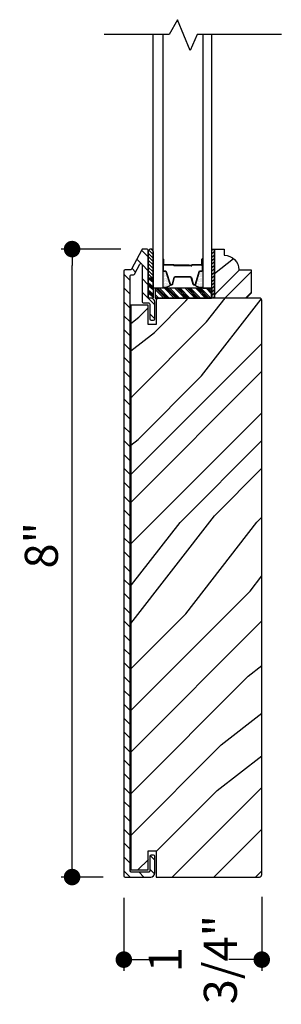
# Model space of a CAD drawing. Extents: x 349 to 518, y 162 to 371.
# Drawn here: x 357 to 360, y 194 to 207 of the extents above; entities that cross this region are included whole.
import ezdxf

# ---------------------------------------------------------------- set-up
doc = ezdxf.new("R2010")
doc.units = 0
doc.header["$LTSCALE"] = 6
doc.header["$MEASUREMENT"] = 0
doc.layers.get('0').update_dxf_attribs({"linetype": 'CONTINUOUS'})
doc.layers.get('Defpoints').update_dxf_attribs({"linetype": 'CONTINUOUS', "lineweight": 5})
doc.layers.add('A-ANNO-DIMS', color=3, linetype='CONTINUOUS')
doc.layers.add('A-DETL-CUT', color=6, linetype='CONTINUOUS')
doc.styles.add('SIMPLEX', font='SIMPLEX.shx', dxfattribs={"width": 0.75})
doc.dimstyles.new('Andersen Section', dxfattribs={"dimscale": 2.5, "dimtxt": 0.09375, "dimasz": 0.046875, "dimexe": 0.03125, "dimexo": 0.0625, "dimgap": 0.03125, "dimtad": 1, "dimdec": 5, "dimzin": 3, "dimdsep": 46, "dimlunit": 4, "dimtxsty": 'SIMPLEX', "dimblk": 'DOT', "dimcen": 0, "dimclrd": 256, "dimclre": 256, "dimadec": 0, "dimazin": 0, "dimtfac": 1, "dimtdec": 5, "dimtmove": 0, "dimatfit": 0, "dimldrblk": 'DOT', "dimfxl": 0, "dimfrac": 2, "dimtolj": 1, "dimtzin": 4, "dimlwd": -1, "dimlwe": -1, "dimarcsym": 0})

# ---------------------------------------------------------------- blocks, each defined once
blk = doc.blocks.new('*X199')
at = {"color": 0}
for p, q in [((36.988, 6.787), (36.863, 6.912)), ((37.01, 6.787), (36.885, 6.912)), ((37.032, 6.787), (36.907, 6.912)), ((37.098, 6.787), (36.973, 6.912)), ((37.12, 6.787), (36.995, 6.912)), ((37.142, 6.787), (37.017, 6.912)), ((37.164, 6.787), (37.039, 6.912)), ((37.231, 6.787), (37.106, 6.912)), ((37.253, 6.787), (37.128, 6.912)), ((37.275, 6.787), (37.15, 6.912)), ((37.297, 6.787), (37.172, 6.912)), ((37.363, 6.787), (37.238, 6.912)), ((37.385, 6.787), (37.26, 6.912)), ((37.408, 6.787), (37.283, 6.912)), ((37.43, 6.787), (37.305, 6.912)), ((37.496, 6.787), (37.371, 6.912)), ((37.518, 6.787), (37.393, 6.912)), ((37.54, 6.787), (37.415, 6.912)), ((37.562, 6.787), (37.437, 6.912)), ((37.574, 6.842), (37.503, 6.912)), ((37.574, 6.864), (37.526, 6.912)), ((37.574, 6.886), (37.548, 6.912)), ((37.574, 6.908), (37.57, 6.912)), ((36.966, 6.787), (36.855, 6.898)), ((36.899, 6.787), (36.855, 6.831)), ((36.877, 6.787), (36.855, 6.809)), ((36.855, 6.787), (36.855, 6.787))]:
    blk.add_line(p, q, dxfattribs=at)
blk = doc.blocks.new('*X200')
at = {"color": 0}
for p, q in [((8.117, 4.547), (8.117, 4.547)), ((8.125, 4.562), (8.125, 4.562)), ((8.125, 4.531), (8.125, 4.531)), ((8.133, 4.547), (8.133, 4.547)), ((8.141, 4.562), (8.141, 4.562)), ((8.141, 4.531), (8.141, 4.531)), ((8.148, 4.547), (8.148, 4.547)), ((8.156, 4.531), (8.156, 4.531)), ((8.117, 4.516), (8.117, 4.516)), ((8.117, 4.484), (8.117, 4.484)), ((8.117, 4.453), (8.117, 4.453)), ((8.117, 4.422), (8.117, 4.422)), ((8.117, 4.391), (8.117, 4.391)), ((8.125, 4.5), (8.125, 4.5)), ((8.125, 4.469), (8.125, 4.469)), ((8.125, 4.438), (8.125, 4.438)), ((8.125, 4.406), (8.125, 4.406)), ((8.133, 4.516), (8.133, 4.516)), ((8.133, 4.484), (8.133, 4.484)), ((8.133, 4.453), (8.133, 4.453)), ((8.133, 4.422), (8.133, 4.422)), ((8.133, 4.391), (8.133, 4.391)), ((8.141, 4.5), (8.141, 4.5)), ((8.141, 4.469), (8.141, 4.469)), ((8.141, 4.438), (8.141, 4.438)), ((8.141, 4.406), (8.141, 4.406)), ((8.148, 4.516), (8.148, 4.516)), ((8.148, 4.484), (8.148, 4.484)), ((8.148, 4.453), (8.148, 4.453)), ((8.148, 4.422), (8.148, 4.422)), ((8.148, 4.391), (8.148, 4.391)), ((8.156, 4.5), (8.156, 4.5)), ((8.156, 4.469), (8.156, 4.469)), ((8.156, 4.438), (8.156, 4.438)), ((8.156, 4.406), (8.156, 4.406)), ((8.164, 4.516), (8.164, 4.516)), ((8.164, 4.484), (8.164, 4.484)), ((8.164, 4.453), (8.164, 4.453)), ((8.164, 4.422), (8.164, 4.422)), ((8.164, 4.391), (8.164, 4.391)), ((8.172, 4.5), (8.172, 4.5)), ((8.172, 4.469), (8.172, 4.469)), ((8.172, 4.438), (8.172, 4.438)), ((8.172, 4.406), (8.172, 4.406)), ((8.18, 4.484), (8.18, 4.484)), ((8.18, 4.453), (8.18, 4.453)), ((8.18, 4.422), (8.18, 4.422)), ((8.18, 4.391), (8.18, 4.391)), ((8.188, 4.438), (8.188, 4.438)), ((8.188, 4.406), (8.188, 4.406)), ((8.195, 4.422), (8.195, 4.422)), ((8.195, 4.391), (8.195, 4.391)), ((8.203, 4.406), (8.203, 4.406)), ((8.125, 4.375), (8.125, 4.375)), ((8.141, 4.375), (8.141, 4.375)), ((8.156, 4.375), (8.156, 4.375)), ((8.172, 4.375), (8.172, 4.375))]:
    blk.add_line(p, q, dxfattribs=at)
blk = doc.blocks.new('*X201')
at = {"color": 0}
for p, q in [((10.136, 9.12), (10.151, 9.135)), ((10.136, 9.075), (10.167, 9.106)), ((10.136, 9.031), (10.167, 9.062)), ((10.136, 8.987), (10.167, 9.018)), ((10.136, 8.943), (10.167, 8.974)), ((10.136, 8.899), (10.167, 8.93)), ((10.136, 8.854), (10.167, 8.885)), ((10.136, 8.81), (10.167, 8.841)), ((10.136, 8.766), (10.167, 8.797)), ((10.136, 8.722), (10.167, 8.753)), ((10.136, 8.678), (10.167, 8.709)), ((10.136, 8.633), (10.167, 8.664)), ((10.136, 8.589), (10.167, 8.62)), ((10.136, 8.545), (10.167, 8.576)), ((10.145, 8.51), (10.167, 8.532))]:
    blk.add_line(p, q, dxfattribs=at)
blk = doc.blocks.new('_DOT')
at = {"color": 0, "linetype": 'ByBlock'}
blk.add_line((-0.5, 0), (-1, 0), dxfattribs=at)
at = {"color": 0, "linetype": 'ByBlock', "const_width": 0.5}
blk.add_lwpolyline([(-0.25, 0, 1), (0.25, 0, 1)], format="xyb", close=True, dxfattribs=at)
blk = doc.blocks.new('*D745')
at = {"layer": 'A-ANNO-DIMS', "transparency": 16777216}
for p, q in [((358.237, 203.772), (357.473, 203.772)), ((357.614, 195.983), (357.614, 203.561)), ((358.009, 195.772), (357.473, 195.772))]:
    blk.add_line(p, q, dxfattribs=at)
at = {"layer": 'Defpoints', "color": 0, "transparency": 16777216}
for p in [(357.614, 203.772), (358.518, 203.772), (358.29, 195.772)]:
    blk.add_point(p, dxfattribs=at)
at = {"layer": 'A-ANNO-DIMS', "transparency": 16777216, "xscale": 0.2109375, "yscale": 0.2109375, "zscale": 0.2109375}
for p, rotation in [((357.614, 203.772), 90), ((357.614, 195.772), 270)]:
    blk.add_blockref('_DOT', p, dxfattribs=dict(at, rotation=rotation))
at = {"layer": 'A-ANNO-DIMS', "color": 0, "transparency": 16777216, "insert": (357.222, 199.999), "char_height": 0.4219, "attachment_point": 5, "rotation": 90, "style": 'SIMPLEX'}
blk.add_mtext('\\A1;8"', dxfattribs=at)
blk = doc.blocks.new('*D746')
at = {"layer": 'A-ANNO-DIMS', "transparency": 16777216}
for p, q in [((358.274, 195.507), (358.274, 194.579)), ((360.034, 195.522), (360.034, 194.579)), ((358.485, 194.72), (358.692, 194.72)), ((359.823, 194.72), (359.616, 194.72))]:
    blk.add_line(p, q, dxfattribs=at)
at = {"layer": 'Defpoints', "color": 0, "transparency": 16777216}
for p in [(360.034, 195.803), (358.274, 195.788), (360.034, 194.72)]:
    blk.add_point(p, dxfattribs=at)
at = {"layer": 'A-ANNO-DIMS', "transparency": 16777216, "xscale": 0.2109375, "yscale": 0.2109375, "zscale": 0.2109375, "rotation": 180}
blk.add_blockref('_DOT', (358.274, 194.72), dxfattribs=at)
at = {"layer": 'A-ANNO-DIMS', "transparency": 16777216, "xscale": 0.2109375, "yscale": 0.2109375, "zscale": 0.2109375}
blk.add_blockref('_DOT', (360.034, 194.72), dxfattribs=at)
at = {"layer": 'A-ANNO-DIMS', "color": 0, "transparency": 16777216, "insert": (359.154, 194.72), "char_height": 0.4219, "attachment_point": 5, "rotation": 90, "style": 'SIMPLEX'}
blk.add_mtext('\\A1;1 3/4"', dxfattribs=at)

msp = doc.modelspace()

# ---------------------------------------------------------------- hatches: boundary and pattern name
at = {"layer": 'A-DETL-CUT'}
h = msp.add_hatch(dxfattribs=at)
h.set_pattern_fill('ANSI31', color=256, angle=-90, style=0)
h.set_pattern_definition([(315, (331.151, 205.29802), (0.08838835, 0.08838835), [])])
h.paths.add_polyline_path([(358.354297, 203.429366, -0.414213562), (358.369297, 203.444366), (358.397172, 203.444366, 0.27845947), (358.410446, 203.45238), (358.477345, 203.579488, -0.782983694), (358.506797, 203.57221), (358.506797, 203.100366, 0.414213562), (358.521797, 203.085366), (358.591297, 203.085366, -0.414213562), (358.606297, 203.070366), (358.606297, 202.882366, 0.414213562), (358.621297, 202.867366), (358.653297, 202.867366, 0.414213562), (358.668297, 202.882366), (358.668297, 203.097366, 0.414213562), (358.618297, 203.147366), (358.601797, 203.147366, -0.414213562), (358.586797, 203.162366), (358.586797, 203.757366, 0.414213562), (358.571797, 203.772366), (358.517853, 203.772366, 0.27845947), (358.504579, 203.764352), (358.373015, 203.51438, -0.27845947), (358.359741, 203.506366), (358.289297, 203.506366, 0.414213562), (358.274297, 203.491366), (358.274297, 195.787991, 0.414213562), (358.289922, 195.772366), (358.618297, 195.772366, 0.414213562), (358.668297, 195.822366), (358.668297, 196.037366, 0.414213562), (358.653297, 196.052366), (358.621297, 196.052366, 0.414213562), (358.606297, 196.037366), (358.606297, 195.849366, -0.414213562), (358.591297, 195.834366), (358.369297, 195.834366, -0.414213562), (358.354297, 195.849366)])
h = msp.add_hatch(dxfattribs=at)
h.set_pattern_fill('ANSI31', color=256, scale=0.25, angle=270, style=0)
h.set_pattern_definition([(135, (348.333127, 195.456262), (-0.02209709, -0.02209709), [])])
h.paths.add_polyline_path([(358.648797, 203.742641, 0.966774194), (358.586797, 203.742641), (358.586797, 203.402756), (358.648797, 203.402756)])
h = msp.add_hatch(dxfattribs=at)
h.set_pattern_fill('PGRAIN', color=256, scale=0.062, angle=45, style=0)
h.set_pattern_definition([(45, (367.5821, 182.7564), (-1.31522, 1.31522), [0.992, -6.448]), (45, (367.4506, 182.8879), (-1.31522, 1.31522), [1.4181, -6.0219]), (45, (367.319, 183.0194), (-1.31522, 1.31522), [1.80713, -5.63287]), (45, (367.1876, 183.151), (-1.31522, 1.31522), [1.80713, -5.63287]), (45, (367.056, 183.2824), (-1.31522, 1.31522), [1.4181, -6.0219]), (45, (366.9245, 183.414), (-1.31522, 1.31522), [0.992, -6.448]), (45, (366.793, 183.5455), (-1.31522, 1.31522), [1.30487, -6.13513]), (45, (366.6615, 183.677), (-1.31522, 1.31522), [5.31496, -2.12504]), (45, (366.53, 183.8085), (-1.31522, 1.31522), [4.88887, -2.55113]), (45, (366.3984, 183.94), (-1.31522, 1.31522), [0.76783, -6.67217]), (45, (369.0727, 184.0716), (-1.31522, 1.31522), [0.56713, -6.87287]), (45, (369.0321, 184.3408), (-1.31522, 1.31522), [0.6699, -6.7701]), (45, (369.1752, 184.747), (-1.31522, 1.31522), [0.28217, -7.15783]), (45, (368.9151, 185.007), (-1.31522, 1.31522), [0.28217, -7.15783]), (45, (368.509, 184.864), (-1.31522, 1.31522), [0.6699, -6.7701]), (45, (368.2397, 184.9045), (-1.31522, 1.31522), [0.56713, -6.87287]), (45, (368.0226, 184.8627), (-1.31522, 1.31522), [0.9986, -6.4414]), (45, (367.336, 184.7899), (-1.31522, 1.31522), [3.44817, -3.99183]), (45, (370.0875, 185.2617), (-1.31522, 1.31522), [0.17687, -7.26313]), (45, (369.956, 185.3932), (-1.31522, 1.31522), [0.4254, -7.0146]), (45, (369.8244, 185.5248), (-1.31522, 1.31522), [0.83444, -6.60556]), (45, (369.693, 185.6563), (-1.31522, 1.31522), [1.34574, -6.09426]), (45, (369.5614, 185.7878), (-1.31522, 1.31522), [1.77183, -5.66817]), (45, (369.4299, 185.9193), (-1.31522, 1.31522), [2.16087, -5.27913]), (45, (369.1232, 185.8757), (-1.31522, 1.31522), [2.4085, -5.0315]), (45, (371.4405, 186.6147), (-1.31522, 1.31522), [0.4955, -6.9445]), (45, (371.2817, 186.7893), (-1.31522, 1.31522), [0.8822, -6.5578]), (45, (371.4336, 187.2216), (-1.31522, 1.31522), [0.56713, -6.87287]), (45, (371.393, 187.4908), (-1.31522, 1.31522), [0.6699, -6.7701]), (45, (371.5361, 187.897), (-1.31522, 1.31522), [0.28217, -7.15783]), (45, (371.276, 188.157), (-1.31522, 1.31522), [0.28217, -7.15783]), (45, (370.8699, 188.014), (-1.31522, 1.31522), [0.6699, -6.7701]), (45, (370.6007, 188.0546), (-1.31522, 1.31522), [0.56713, -6.87287]), (52.125, (368.4654, 184.4288), (5.260874, 5.260874), [0.73257, -14.26323]), (52.125, (368.0588, 184.2852), (5.260874, 5.260874), [0.73324, -14.26256]), (52.125, (367.626, 184.1154), (5.260874, 5.260874), [0.99972, -13.99608]), (52.125, (367.7157, 184.4682), (5.260874, 5.260874), [0.49986, -14.49594]), (52.125, (369.4737, 184.4726), (5.260874, 5.260874), [0.99972, -13.99608]), (52.125, (369.5058, 184.8145), (5.260874, 5.260874), [0.73324, -14.26256]), (52.125, (369.3747, 184.9465), (5.260874, 5.260874), [0.73257, -14.26323]), (52.125, (370.8263, 187.5788), (5.260874, 5.260874), [0.73257, -14.26323]), (52.125, (370.4197, 187.43525), (5.260874, 5.260874), [0.73324, -14.26256]), (52.125, (369.9869, 187.2655), (5.260874, 5.260874), [0.9997, -13.99608]), (52.125, (369.77415, 187.2281), (5.260874, 5.260874), [0.49986, -14.49594]), (52.125, (372.3827, 187.4254), (5.260874, 5.260874), [0.7498, -14.246]), (52.125, (371.7908, 186.9651), (5.260874, 5.260874), [1.49958, -13.49622]), (52.125, (371.9055, 187.4131), (5.260874, 5.260874), [1.0986, -13.8972]), (52.125, (371.8347, 187.6227), (5.260874, 5.260874), [0.99972, -13.99608]), (52.125, (371.8667, 187.9645), (5.260874, 5.260874), [0.73324, -14.26256]), (52.125, (371.7356, 188.0966), (5.260874, 5.260874), [0.73257, -14.26323]), (217.875, (369.6929, 185.6563), (-5.260874, -5.260874), [0.73257, -14.26323]), (37.875, (368.2836, 183.4578), (5.260874, 5.260874), [0.99972, -13.99608]), (37.875, (368.4533, 183.8906), (5.260874, 5.260874), [0.73324, -14.26256]), (37.875, (368.5969, 184.2972), (5.260874, 5.260874), [0.73257, -14.26323]), (217.875, (369.5614, 185.7878), (-5.260874, -5.260874), [0.73324, -14.26256]), (217.875, (369.4299, 185.9193), (-5.260874, -5.260874), [0.99972, -13.99608]), (217.875, (369.1232, 185.8757), (-5.260874, -5.260874), [0.49986, -14.49594]), (37.875, (366.9414, 184.483), (5.260874, 5.260874), [0.49986, -14.49594]), (217.875, (371.3963, 186.3074), (-5.260874, -5.260874), [1.49958, -13.49622]), (217.875, (371.4405, 186.6147), (-5.260874, -5.260874), [1.49958, -13.49622]), (217.875, (371.2817, 186.7893), (-5.260874, -5.260874), [1.0986, -13.8972]), (37.875, (370.6445, 186.6079), (5.260874, 5.260874), [0.99972, -13.99608]), (37.875, (370.8143, 187.0407), (5.260874, 5.260874), [0.73324, -14.26256]), (37.875, (370.95785, 187.4473), (5.260874, 5.260874), [0.73257, -14.26323]), (217.875, (372.0539, 188.8064), (-5.260874, -5.260874), [0.73257, -14.26323]), (217.875, (371.9223, 188.9379), (-5.260874, -5.260874), [0.73324, -14.26256]), (217.875, (371.7908, 189.0694), (-5.260874, -5.260874), [0.9997, -13.99608]), (217.875, (371.6593, 189.2009), (-5.260874, -5.260874), [0.7498, -14.246]), (45, (369.0775, 184.8446), (-1.31522, 1.31522), [0.28217, -7.15783]), (45, (369.0105, 184.9116), (-1.31522, 1.31522), [0.28217, -7.15783]), (45, (371.4385, 187.9947), (-1.31522, 1.31522), [0.28217, -7.15783]), (45, (371.3715, 188.0617), (-1.31522, 1.31522), [0.28217, -7.15783]), (37.875, (368.776, 184.6101), (5.260874, 5.260874), [0.382, -14.6138]), (52.125, (368.776, 184.6101), (5.260874, 5.260874), [0.382, -14.6138]), (217.875, (369.5116, 185.3457), (-5.260874, -5.260874), [0.382, -14.6138]), (52.125, (369.2771, 185.0441), (5.260874, 5.260874), [0.382, -14.6138]), (37.875, (371.1369, 187.7601), (5.260874, 5.260874), [0.382, -14.6138]), (52.125, (371.1369, 187.7601), (5.260874, 5.260874), [0.382, -14.6138]), (217.875, (371.87255, 188.4957), (-5.260874, -5.260874), [0.382, -14.6138]), (52.125, (371.638, 188.1942), (5.260874, 5.260874), [0.382, -14.6138])])
h.paths.add_polyline_path([(359.898797, 203.506366), (359.742797, 203.506366, 0.414213562), (359.554797, 203.694366), (359.554797, 203.772366), (359.429797, 203.772366), (359.429797, 203.147366), (359.836797, 203.147366), (359.898797, 203.209366)])
h = msp.add_hatch(dxfattribs=at)
h.set_pattern_fill('PGRAIN', color=256, scale=0.125, angle=45, style=0)
h.set_pattern_definition([(45, (358.0973, 196.0375), (-2.6517, 2.6517), [2, -13]), (45, (357.832, 196.3027), (-2.6517, 2.6517), [2.859, -12.141]), (45, (357.567, 196.568), (-2.6517, 2.6517), [3.6434, -11.3566]), (45, (357.3018, 196.833), (-2.6517, 2.6517), [3.6434, -11.3566]), (45, (357.0366, 197.0982), (-2.6517, 2.6517), [2.859, -12.141]), (45, (356.7714, 197.3634), (-2.6517, 2.6517), [2, -13]), (45, (356.5063, 197.6285), (-2.6517, 2.6517), [2.6308, -12.3692]), (45, (356.241, 197.8937), (-2.6517, 2.6517), [10.7156, -4.2844]), (45, (355.976, 198.159), (-2.6517, 2.6517), [9.8566, -5.1434]), (45, (355.7108, 198.424), (-2.6517, 2.6517), [1.548, -13.452]), (45, (361.1025, 198.689), (-2.6517, 2.6517), [1.1434, -13.8566]), (45, (361.0206, 199.232), (-2.6517, 2.6517), [1.3506, -13.6494]), (45, (361.309, 200.051), (-2.6517, 2.6517), [0.569, -14.431]), (45, (360.7848, 200.575), (-2.6517, 2.6517), [0.569, -14.431]), (45, (359.966, 200.2867), (-2.6517, 2.6517), [1.3506, -13.6494]), (45, (359.423, 200.3686), (-2.6517, 2.6517), [1.1434, -13.8566]), (45, (358.9852, 200.2843), (-2.6517, 2.6517), [2.0133, -12.9867]), (45, (357.601, 200.1374), (-2.6517, 2.6517), [6.952, -8.048]), (45, (363.1484, 201.0887), (-2.6517, 2.6517), [0.3566, -14.6434]), (45, (362.8832, 201.354), (-2.6517, 2.6517), [0.8576, -14.1424]), (45, (362.618, 201.619), (-2.6517, 2.6517), [1.6823, -13.3177]), (45, (362.353, 201.884), (-2.6517, 2.6517), [2.7132, -12.2868]), (45, (362.0877, 202.1493), (-2.6517, 2.6517), [3.5722, -11.4278]), (45, (361.8226, 202.4145), (-2.6517, 2.6517), [4.3566, -10.6434]), (45, (361.2044, 202.3266), (-2.6517, 2.6517), [4.856, -10.144]), (45, (365.876, 203.8164), (-2.6517, 2.6517), [0.999, -14.001]), (45, (365.556, 204.1684), (-2.6517, 2.6517), [1.7786, -13.2214]), (45, (365.8624, 205.04), (-2.6517, 2.6517), [1.1434, -13.8566]), (45, (365.7806, 205.583), (-2.6517, 2.6517), [1.3506, -13.6494]), (45, (366.069, 206.402), (-2.6517, 2.6517), [0.5689, -14.4311]), (45, (365.5448, 206.926), (-2.6517, 2.6517), [0.5689, -14.4311]), (45, (364.7258, 206.6377), (-2.6517, 2.6517), [1.3506, -13.6494]), (45, (364.183, 206.7195), (-2.6517, 2.6517), [1.1434, -13.8566]), (52.125, (359.878, 199.4093), (10.6066, 10.6066), [1.477, -28.7565]), (52.125, (359.0582, 199.1198), (10.6066, 10.6066), [1.4783, -28.7552]), (52.125, (358.1856, 198.7776), (10.6066, 10.6066), [2.0156, -28.2179]), (52.125, (358.3665, 199.4888), (10.6066, 10.6066), [1.0078, -29.2257]), (52.125, (361.911, 199.4977), (10.6066, 10.6066), [2.0156, -28.2179]), (52.125, (361.9757, 200.187), (10.6066, 10.6066), [1.4783, -28.7552]), (52.125, (361.7113, 200.4532), (10.6066, 10.6066), [1.477, -28.7565]), (52.125, (364.638, 205.7602), (10.6066, 10.6066), [1.477, -28.7565]), (52.125, (363.8182, 205.4708), (10.6066, 10.6066), [1.4783, -28.7552]), (52.125, (362.9456, 205.1285), (10.6066, 10.6066), [2.0156, -28.2179]), (52.125, (362.5167, 205.0531), (10.6066, 10.6066), [1.0078, -29.2257]), (52.125, (367.7758, 205.4509), (10.6066, 10.6066), [1.5117, -28.7218]), (52.125, (366.5825, 204.5228), (10.6066, 10.6066), [3.0233, -27.2101]), (52.125, (366.8137, 205.4261), (10.6066, 10.6066), [2.215, -28.0185]), (52.125, (366.671, 205.8486), (10.6066, 10.6066), [2.0156, -28.2179]), (52.125, (366.7356, 206.5379), (10.6066, 10.6066), [1.4783, -28.7552]), (52.125, (366.4713, 206.8041), (10.6066, 10.6066), [1.477, -28.7565]), (217.875, (362.353, 201.8842), (-10.6066, -10.6066), [1.477, -28.7565]), (37.875, (359.5115, 197.4517), (10.6066, 10.6066), [2.0156, -28.2179]), (37.875, (359.8537, 198.3243), (10.6066, 10.6066), [1.4783, -28.7552]), (37.875, (360.1432, 199.1441), (10.6066, 10.6066), [1.477, -28.7565]), (217.875, (362.0877, 202.1493), (-10.6066, -10.6066), [1.4783, -28.7552]), (217.875, (361.8226, 202.4145), (-10.6066, -10.6066), [2.0156, -28.2179]), (217.875, (361.2044, 202.3266), (-10.6066, -10.6066), [1.0078, -29.2257]), (37.875, (356.8054, 199.5186), (10.6066, 10.6066), [1.0078, -29.2257]), (217.875, (365.787, 203.197), (-10.6066, -10.6066), [3.0233, -27.2101]), (217.875, (365.8762, 203.8164), (-10.6066, -10.6066), [3.0233, -27.2101]), (217.875, (365.556, 204.1684), (-10.6066, -10.6066), [2.215, -28.0185]), (37.875, (364.2714, 203.8027), (10.6066, 10.6066), [2.0156, -28.2179]), (37.875, (364.6137, 204.6753), (10.6066, 10.6066), [1.4783, -28.7552]), (37.875, (364.9032, 205.495), (10.6066, 10.6066), [1.477, -28.7565]), (217.875, (367.1129, 208.2351), (-10.6066, -10.6066), [1.477, -28.7565]), (217.875, (366.8477, 208.5003), (-10.6066, -10.6066), [1.4783, -28.7552]), (217.875, (366.5825, 208.7655), (-10.6066, -10.6066), [2.0156, -28.2179]), (217.875, (366.3174, 209.0306), (-10.6066, -10.6066), [1.5117, -28.7218]), (45, (361.1122, 200.2477), (-2.6517, 2.6517), [0.569, -14.431]), (45, (360.977, 200.383), (-2.6517, 2.6517), [0.569, -14.431]), (45, (365.8722, 206.5987), (-2.6517, 2.6517), [0.5689, -14.4311]), (45, (365.737, 206.7338), (-2.6517, 2.6517), [0.5689, -14.4311]), (37.875, (360.5043, 199.7749), (10.6066, 10.6066), [0.7702, -29.4633]), (52.125, (360.5043, 199.7749), (10.6066, 10.6066), [0.7702, -29.4633]), (217.875, (361.9874, 201.258), (-10.6066, -10.6066), [0.7702, -29.4633]), (52.125, (361.5145, 200.65), (10.6066, 10.6066), [0.7702, -29.4633]), (37.875, (365.2642, 206.1258), (10.6066, 10.6066), [0.7702, -29.4633]), (52.125, (365.2642, 206.1258), (10.6066, 10.6066), [0.7702, -29.4633]), (217.875, (366.7473, 207.6089), (-10.6066, -10.6066), [0.7702, -29.4633]), (52.125, (366.2745, 207.001), (10.6066, 10.6066), [0.7702, -29.4633])])
h.paths.add_polyline_path([(360.034297, 203.116366, 0.414213562), (360.003297, 203.147366), (358.685797, 203.147366), (358.685797, 202.812366), (358.586797, 202.812366), (358.586797, 203.057116), (358.362422, 203.057116), (358.362422, 195.862366), (358.586797, 195.862366), (358.586797, 196.107366), (358.685797, 196.107366), (358.685797, 195.772366), (358.770797, 195.772366), (359.596797, 195.772366), (359.690547, 195.772366), (360.003297, 195.772366, 0.414213562), (360.034297, 195.803366)])

# ---------------------------------------------------------------- linework, layer by layer
for p, q in [((358.586797, 203.742641), (358.586797, 203.402756)), ((358.648797, 203.742641), (358.648797, 203.402756)), ((358.770797, 203.642366), (358.770797, 203.502366)), ((358.775797, 203.642366), (358.775797, 203.577366)), ((358.780797, 203.642366), (358.780797, 203.577366)), ((359.270797, 203.577366), (359.270797, 203.642366)), ((359.275797, 203.642366), (359.275797, 203.577366)), ((359.280797, 203.502366), (359.280797, 203.642366)), ((358.782797, 203.490366), (358.80462, 203.490366)), ((358.908797, 203.572366), (358.785797, 203.572366)), ((358.907501, 203.567366), (358.785797, 203.567366)), ((358.811313, 203.485416), (358.860197, 203.325851)), ((359.107797, 203.567366), (358.915505, 203.567366)), ((359.107797, 203.562366), (358.915868, 203.562366)), ((358.918797, 203.562366), (358.918797, 203.557366)), ((359.135297, 203.562366), (358.918797, 203.562366)), ((359.135297, 203.557366), (358.918797, 203.557366)), ((359.107797, 203.567366), (359.107797, 203.562366)), ((359.265797, 203.572366), (359.145297, 203.572366)), ((359.265797, 203.567366), (359.145297, 203.567366)), ((359.191396, 203.325851), (359.24028, 203.485416)), ((359.246973, 203.490366), (359.268797, 203.490366)), ((358.586797, 203.402756), (358.586797, 203.152906)), ((358.586797, 203.402756), (358.648797, 203.402756)), ((358.648797, 203.402756), (358.586797, 203.402756)), ((358.586797, 203.402264), (358.648797, 203.349476)), ((358.586797, 203.345015), (358.648797, 203.292228)), ((358.607185, 203.402756), (358.648797, 203.367328)), ((358.629599, 203.402756), (358.648797, 203.386411)), ((358.648797, 203.402756), (358.648797, 203.152906)), ((358.898192, 203.326238), (358.920401, 203.408494)), ((358.931986, 203.417366), (359.119607, 203.417366)), ((359.131192, 203.408494), (359.153401, 203.326238)), ((358.586797, 203.325932), (358.648797, 203.273145)), ((358.586797, 203.30808), (358.648797, 203.255293)), ((358.586797, 203.252063), (358.648797, 203.199276)), ((358.586797, 203.23298), (358.648797, 203.180193)), ((358.586797, 203.215128), (358.648797, 203.162341)), ((358.871671, 203.317366), (358.886607, 203.317366)), ((359.164986, 203.317366), (359.179923, 203.317366)), ((359.398797, 203.272366), (359.398797, 203.147366)), ((358.586797, 203.152906), (358.648797, 203.152906))]:
    msp.add_line(p, q, dxfattribs=at)
for points in [[(360.283797, 206.506366), (359.20865, 206.506366), (359.118556, 206.300439), (358.959617, 206.694409), (358.853375, 206.506366), (358.023797, 206.506366)], [(358.770797, 206.506366), (358.770797, 203.272366), (358.648797, 203.272366), (358.648797, 206.506366)], [(359.280797, 206.506366), (359.280797, 203.272366), (359.398797, 203.272366), (359.398797, 206.506366)], [(359.429797, 203.772366), (359.429797, 203.147366), (359.398797, 203.147366), (359.398797, 203.772366), (359.429797, 203.772366)], [(358.674879, 203.272366), (358.674879, 203.147366), (359.393879, 203.147366), (359.393879, 203.272366), (358.674879, 203.272366)]]:
    msp.add_lwpolyline(points, dxfattribs=at)
for points in [[(358.359741, 203.506366), (358.289297, 203.506366, 0.414213562), (358.274297, 203.491366), (358.274297, 195.787991, 0.414213562), (358.289922, 195.772366), (358.618297, 195.772366, 0.414213562), (358.668297, 195.822366), (358.668297, 196.037366, 0.414213562), (358.653297, 196.052366), (358.621297, 196.052366, 0.414213562), (358.606297, 196.037366), (358.606297, 195.849366, -0.414213562), (358.591297, 195.834366), (358.369297, 195.834366, -0.414213562), (358.354297, 195.849366), (358.354297, 203.429366, -0.414213562), (358.369297, 203.444366), (358.397172, 203.444366, 0.27845947), (358.410446, 203.45238), (358.477345, 203.579488, -0.782983694), (358.506797, 203.57221), (358.506797, 203.100366, 0.414213562), (358.521797, 203.085366), (358.591297, 203.085366, -0.414213562), (358.606297, 203.070366), (358.606297, 202.882366, 0.414213562), (358.621297, 202.867366), (358.653297, 202.867366, 0.414213562), (358.668297, 202.882366), (358.668297, 203.097366, 0.414213562), (358.618297, 203.147366), (358.601797, 203.147366, -0.414213562), (358.586797, 203.162366), (358.586797, 203.757366, 0.414213562), (358.571797, 203.772366), (358.517853, 203.772366, 0.27845947), (358.504579, 203.764352), (358.373015, 203.51438, -0.27845947), (358.359741, 203.506366)], [(358.775797, 203.642366), (358.775797, 203.502366, 0.414213562), (358.782797, 203.495366), (358.80462, 203.495366, -0.329591467), (358.816094, 203.486881), (358.864978, 203.327315, 0.329591467), (358.871671, 203.322366), (358.886607, 203.322366, 0.338921141), (358.893365, 203.327541), (358.915574, 203.409797, -0.338921141), (358.931986, 203.422366), (359.119607, 203.422366, -0.338921141), (359.136019, 203.409797), (359.158228, 203.327541, 0.338921141), (359.164986, 203.322366), (359.179923, 203.322366, 0.329591467), (359.186615, 203.327315), (359.2355, 203.486881, -0.329591467), (359.246973, 203.495366), (359.268797, 203.495366, 0.414213562), (359.275797, 203.502366), (359.275797, 203.642366)]]:
    msp.add_lwpolyline(points, format="xyb", dxfattribs=at)
for points in [[(359.429797, 203.147366), (359.429797, 203.772366), (359.554797, 203.772366), (359.554797, 203.694366, -0.414213562), (359.742797, 203.506366), (359.898797, 203.506366), (359.898797, 203.209366), (359.836797, 203.147366)], [(359.596797, 195.772366), (359.690547, 195.772366), (359.690547, 195.772366), (360.003297, 195.772366, 0.414213562), (360.034297, 195.803366), (360.034297, 203.116366, 0.414213562), (360.003297, 203.147366), (358.685797, 203.147366), (358.685797, 202.812366), (358.586797, 202.812366), (358.586797, 203.057116), (358.362422, 203.057116), (358.362422, 195.862366), (358.362422, 195.862366), (358.362422, 195.862366), (358.362422, 195.862366), (358.362422, 195.862366), (358.586797, 195.862366), (358.586797, 196.107366), (358.685797, 196.107366), (358.685797, 195.772366), (358.770797, 195.772366), (359.596797, 195.772366)]]:
    msp.add_lwpolyline(points, format="xyb", close=True, dxfattribs=at)
for centre, radius, start, end in [((358.617797, 203.741594), 0.031018, 1.9356746, 178.0643254), ((358.775797, 203.642366), 0.005, 0, 180), ((359.275797, 203.642366), 0.005, 0, 180), ((358.782797, 203.502366), 0.012, 180, 270), ((358.785797, 203.577366), 0.01, 180, 270), ((358.785797, 203.577366), 0.005, 180, 270), ((358.80462, 203.483366), 0.007, 17.0328845, 90), ((358.907501, 203.565366), 0.002, 28.2737136, 90), ((358.908797, 203.567366), 0.005, 16.6015496, 90), ((358.915868, 203.569866), 0.0075, 208.2737136, 270), ((358.915505, 203.569366), 0.002, 196.6015496, 270), ((359.135297, 203.564866), 0.0075, 270, 0), ((359.135297, 203.564866), 0.0025, 270, 0), ((359.145297, 203.564866), 0.0075, 90, 180), ((359.145297, 203.564866), 0.0025, 90, 180), ((359.246973, 203.483366), 0.007, 90, 162.9671155), ((359.265797, 203.577366), 0.005, 270, 0), ((359.265797, 203.577366), 0.01, 270, 0), ((359.268797, 203.502366), 0.012, 270, 0), ((358.931986, 203.405366), 0.012, 90, 164.8904249), ((359.119607, 203.405366), 0.012, 15.1095751, 90), ((358.788771, 203.408815), 0.123431, 261.6265753, 312.1926611), ((358.871671, 203.329366), 0.012, 197.0328845, 270), ((358.886607, 203.329366), 0.012, 270, 344.8904249), ((359.164986, 203.329366), 0.012, 195.1095751, 270), ((359.179923, 203.329366), 0.012, 270, 342.9671155), ((359.262822, 203.408815), 0.123431, 227.8073389, 278.3734247)]:
    msp.add_arc(centre, radius, start, end, dxfattribs=at)

# ---------------------------------------------------------------- block references
for name, p in [('*X201', (349.262827, 194.637855)), ('*X200', (350.656691, 198.91788)), ('*X199', (321.820349, 196.360711))]:
    msp.add_blockref(name, p, dxfattribs=at)
at = {"layer": 'A-DETL-CUT', "xscale": -1}
msp.add_blockref('*X200', (367.394903, 198.91788), dxfattribs=at)

# ---------------------------------------------------------------- dimensions: what is measured, and where the dimension line sits
at = {"layer": 'A-ANNO-DIMS'}
dim = msp.add_linear_dim(base=(357.613703, 203.772366), p1=(358.289922, 195.772366), p2=(358.517853, 203.772366), angle=90, dimstyle='Andersen Section', override={"dimscale": 4.5}, dxfattribs=at)
dim.commit()
dim.dimension.update_dxf_attribs({"geometry": '*D745', "text_midpoint": (357.613703, 199.999354), "dimtype": 160})
dim = msp.add_linear_dim(base=(360.034297, 194.719612), p1=(358.274297, 195.787991), p2=(360.034297, 195.803366), dimstyle='Andersen Section', override={"dimscale": 4.5}, dxfattribs=at)
dim.commit()
dim.dimension.update_dxf_attribs({"geometry": '*D746', "text_midpoint": (359.154297, 194.719612), "dimtype": 160, "text_rotation": 90})

doc.saveas('drawing.dxf')
